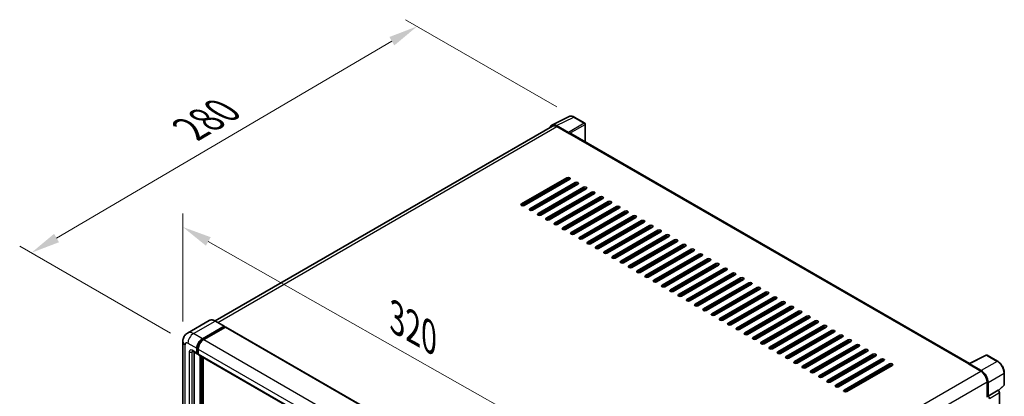
# Model space of a CAD drawing. Units: millimetres. Extents: x -2 to 11407, y 9 to 1695.
# Drawn here: x 1073 to 1578, y 613 to 807 of the extents above; entities that cross this region are included whole.
import ezdxf

# ---------------------------------------------------------------- set-up
doc = ezdxf.new("R2010")
doc.units = ezdxf.units.MM
for name, color, linetype, lineweight in [('Dimension (ISO)', 7, 'Continuous', 18), ('Visible (ISO)', 7, 'Continuous', 35), ('Visible Narrow (ISO)', 7, 'Continuous', 25)]:
    doc.layers.add(name, color=color, linetype=linetype, lineweight=lineweight)
doc.styles.add('Note Text (TK)', font='MS PGothic.ttf')
doc.dimstyles.new('Default - Method 1b (TK)', dxfattribs={"dimscale": 6, "dimtxt": 2.5, "dimasz": 2.5, "dimexe": 1, "dimexo": 1.5, "dimgap": 1, "dimtad": 1, "dimtoh": 1, "dimrnd": 1e-08, "dimdsep": 46, "dimtxsty": 'Note Text (TK)', "dimcen": 0.09, "dimdle": 5, "dimclrd": 100, "dimclre": 100, "dimclrt": 7, "dimadec": 1, "dimazin": 1, "dimtfac": 1, "dimtmove": 0, "dimatfit": 3, "dimfxl": 1, "dimtolj": 1, "dimlwd": -1, "dimlwe": -1, "dimarcsym": 0})

# ---------------------------------------------------------------- blocks, each defined once
blk = doc.blocks.new('*D29')
at = {"layer": 'Defpoints', "color": 0}
for p in [(1157.06, 641.59), (1384.5, 571.37), (1384.5, 512.58)]:
    blk.add_point(p, dxfattribs=at)
at = {"layer": 'Dimension (ISO)', "color": 100}
for p, q in [((1157.06, 651.93), (1157.06, 707.27)), ((1170.11, 692.97), (1371.46, 578.77)), ((1384.5, 522.93), (1384.5, 578.27))]:
    blk.add_line(p, q, dxfattribs=at)
for points in [[(1171.34, 695.15), (1168.87, 690.8), (1157.06, 700.38)], [(1372.69, 580.94), (1370.22, 576.59), (1384.5, 571.37)]]:
    blk.add_solid(points, dxfattribs=at)
at = {"layer": 'Dimension (ISO)', "color": 7, "insert": (1264.09, 655.19), "char_height": 15, "attachment_point": 4, "rotation": 330.4382, "style": 'Note Text (TK)'}
blk.add_mtext('\\A1;{\\Q-29.562;\\W0.820;\\H0.816x; \\fＭＳ Ｐゴシック|b0|i0;\\H15.0000;320}', dxfattribs=at)
blk = doc.blocks.new('*D30')
at = {"layer": 'Defpoints', "color": 0}
for p in [(1277.21, 803.38), (1357.83, 756.84), (1159.64, 640.77)]:
    blk.add_point(p, dxfattribs=at)
at = {"layer": 'Dimension (ISO)', "color": 100}
for p, q in [((1348.86, 762.01), (1271.24, 806.83)), ((1092.26, 694.74), (1264.28, 795.78)), ((1150.68, 645.94), (1073.35, 690.59))]:
    blk.add_line(p, q, dxfattribs=at)
for points in [[(1263.01, 797.94), (1265.55, 793.63), (1277.21, 803.38)], [(1091, 696.89), (1093.53, 692.58), (1079.33, 687.14)]]:
    blk.add_solid(points, dxfattribs=at)
at = {"layer": 'Dimension (ISO)', "color": 7, "insert": (1158.2, 749.13), "char_height": 15, "attachment_point": 4, "rotation": 30.4297, "style": 'Note Text (TK)'}
blk.add_mtext('\\A1;{\\Q-29.570;\\W0.820;\\H0.816x; \\fＭＳ Ｐゴシック|b0|i0;\\H15.0000;280}', dxfattribs=at)

msp = doc.modelspace()

# ---------------------------------------------------------------- linework, layer by layer
at = {"layer": 'Visible (ISO)'}
for p, q in [((1346.383, 752.7236), (1355.1826, 757.1183)), ((1363.2443, 753.7091), (1357.8251, 756.838)), ((1363.4943, 744.0392), (1363.4943, 753.2761)), ((1346.722, 752.1393), (1173.6, 652.1873)), ((1354.8058, 748.9565), (1348.793, 752.428)), ((1348.972, 751.9164), (1355.3359, 748.2422)), ((1355.1591, 748.3442), (1355.1591, 748.3445)), ((1560.5262, 630.2828), (1356.0859, 748.3165)), ((1330.764, 712.2143), (1354.0985, 725.6864)), ((1354.0985, 724.8699), (1330.764, 711.3978)), ((1355.5127, 724.8699), (1332.1782, 711.3978)), ((1335.0066, 709.7648), (1358.3411, 723.237)), ((1358.3411, 722.4205), (1335.0066, 708.9483)), ((1359.7553, 722.4205), (1336.4208, 708.9483)), ((1339.2492, 707.3153), (1362.5838, 720.7875)), ((1362.5838, 719.971), (1339.2492, 706.4988)), ((1363.998, 719.971), (1340.6635, 706.4988)), ((1343.4919, 704.8658), (1366.8264, 718.338)), ((1366.8264, 717.5215), (1343.4919, 704.0493)), ((1368.2406, 717.5215), (1344.9061, 704.0493)), ((1347.2042, 720.6854), (1347.0274, 720.7875)), ((1347.2042, 720.6854), (1347.0274, 720.7875)), ((1347.2042, 720.073), (1347.2042, 720.8895)), ((1347.2042, 715.1741), (1347.2042, 715.9905)), ((1347.7345, 702.4163), (1371.069, 715.8885)), ((1371.069, 715.072), (1347.7345, 701.5998)), ((1372.4833, 715.072), (1349.1487, 701.5998)), ((1351.9772, 699.9668), (1375.3117, 713.439)), ((1375.3117, 712.6225), (1351.9772, 699.1503)), ((1376.7259, 712.6225), (1353.3914, 699.1503)), ((1347.2042, 710.2751), (1347.2042, 711.0916)), ((1356.2198, 697.5173), (1379.5543, 710.9895)), ((1379.5543, 710.173), (1356.2198, 696.7008)), ((1380.9685, 710.173), (1357.634, 696.7008)), ((1360.4624, 695.0678), (1383.797, 708.54)), ((1383.797, 707.7235), (1360.4624, 694.2513)), ((1385.2112, 707.7235), (1361.8767, 694.2513)), ((1347.2042, 705.3761), (1347.2042, 706.1926)), ((1364.7051, 692.6183), (1388.0396, 706.0905)), ((1388.0396, 705.274), (1364.7051, 691.8018)), ((1389.4538, 705.274), (1366.1193, 691.8018)), ((1368.9477, 690.1688), (1392.2822, 703.641)), ((1392.2822, 702.8245), (1368.9477, 689.3523)), ((1393.6965, 702.8245), (1370.3619, 689.3523)), ((1373.1904, 687.7194), (1396.5249, 701.1915)), ((1396.5249, 700.3751), (1373.1904, 686.9029)), ((1397.9391, 700.3751), (1374.6046, 686.9029)), ((1377.433, 685.2699), (1400.7675, 698.7421)), ((1400.7675, 697.9256), (1377.433, 684.4534)), ((1402.1817, 697.9256), (1378.8472, 684.4534)), ((1381.6756, 682.8204), (1405.0102, 696.2926)), ((1405.0102, 695.4761), (1381.6756, 682.0039)), ((1406.4244, 695.4761), (1383.0899, 682.0039)), ((1385.9183, 680.3709), (1409.2528, 693.8431)), ((1409.2528, 693.0266), (1385.9183, 679.5544)), ((1410.667, 693.0266), (1387.3325, 679.5544)), ((1390.1609, 677.9214), (1413.4955, 691.3936)), ((1413.4955, 690.5771), (1390.1609, 677.1049)), ((1414.9097, 690.5771), (1391.5751, 677.1049)), ((1394.4036, 675.4719), (1417.7381, 688.9441)), ((1417.7381, 688.1276), (1394.4036, 674.6554)), ((1419.1523, 688.1276), (1395.8178, 674.6554)), ((1398.6462, 673.0224), (1421.9807, 686.4946)), ((1421.9807, 685.6781), (1398.6462, 672.2059)), ((1423.3949, 685.6781), (1400.0604, 672.2059)), ((1402.8889, 670.5729), (1426.2234, 684.0451)), ((1426.2234, 683.2286), (1402.8889, 669.7564)), ((1427.6376, 683.2286), (1404.3031, 669.7564)), ((1407.1315, 668.1234), (1430.466, 681.5956)), ((1430.466, 680.7791), (1407.1315, 667.3069)), ((1431.8802, 680.7791), (1408.5457, 667.3069)), ((1411.3741, 665.6739), (1434.7087, 679.1461)), ((1434.7087, 678.3296), (1411.3741, 664.8574)), ((1436.1229, 678.3296), (1412.7883, 664.8574)), ((1415.6168, 663.2245), (1438.9513, 676.6967)), ((1438.9513, 675.8802), (1415.6168, 662.408)), ((1440.3655, 675.8802), (1417.031, 662.408)), ((1419.8594, 660.775), (1443.1939, 674.2472)), ((1443.1939, 673.4307), (1419.8594, 659.9585)), ((1444.6082, 673.4307), (1421.2736, 659.9585)), ((1424.1021, 658.3255), (1447.4366, 671.7977)), ((1447.4366, 670.9812), (1424.1021, 657.509)), ((1448.8508, 670.9812), (1425.5163, 657.509)), ((1428.3447, 655.876), (1451.6792, 669.3482)), ((1451.6792, 668.5317), (1428.3447, 655.0595)), ((1453.0934, 668.5317), (1429.7589, 655.0595)), ((1432.5873, 653.4265), (1455.9219, 666.8987)), ((1455.9219, 666.0822), (1432.5873, 652.61)), ((1457.3361, 666.0822), (1434.0015, 652.61)), ((1436.83, 650.977), (1460.1645, 664.4492)), ((1460.1645, 663.6327), (1436.83, 650.1605)), ((1461.5787, 663.6327), (1438.2442, 650.1605)), ((1441.0726, 648.5275), (1464.4071, 661.9997)), ((1464.4071, 661.1832), (1441.0726, 647.711)), ((1465.8214, 661.1832), (1442.4868, 647.711)), ((1445.3153, 646.078), (1468.6498, 659.5502)), ((1468.6498, 658.7337), (1445.3153, 645.2615)), ((1470.064, 658.7337), (1446.7295, 645.2615)), ((1449.5579, 643.6285), (1472.8924, 657.1007)), ((1170.6095, 652.3969), (1159.4725, 645.967)), ((1178.3307, 649.4585), (1173.7345, 652.1121)), ((1472.8924, 656.2842), (1449.5579, 642.812)), ((1474.3066, 656.2842), (1450.9721, 642.812)), ((1453.8005, 641.179), (1477.1351, 654.6512)), ((1477.1351, 653.8347), (1453.8005, 640.3626)), ((1478.5493, 653.8347), (1455.2148, 640.3626)), ((1458.0432, 638.7296), (1481.3777, 652.2018)), ((1167.0687, 643.0162), (1178.2057, 649.4461)), ((1167.0687, 642.7712), (1178.3824, 649.3032)), ((1178.8774, 649.0174), (1167.7758, 642.6079)), ((1178.3824, 649.344), (1178.3824, 649.3032)), ((1178.3824, 649.3032), (1178.8774, 649.0174)), ((1179.0274, 649.0323), (1386.2097, 529.4155)), ((1481.3777, 651.3853), (1458.0432, 637.9131)), ((1482.7919, 651.3853), (1459.4574, 637.9131)), ((1462.2858, 636.2801), (1485.6203, 649.7523)), ((1485.6203, 648.9358), (1462.2858, 635.4636)), ((1487.0346, 648.9358), (1463.7, 635.4636)), ((1466.5285, 633.8306), (1489.863, 647.3028)), ((1157.0583, 641.5873), (1157.0583, 488.9024)), ((1489.863, 646.4863), (1466.5285, 633.0141)), ((1491.2772, 646.4863), (1467.9427, 633.0141)), ((1470.7711, 631.3811), (1494.1056, 644.8533)), ((1494.1056, 644.0368), (1470.7711, 630.5646)), ((1495.5198, 644.0368), (1472.1853, 630.5646)), ((1475.0137, 628.9316), (1498.3483, 642.4038)), ((1498.3483, 641.5873), (1475.0137, 628.1151)), ((1499.7625, 641.5873), (1476.428, 628.1151)), ((1161.9725, 636.6388), (1164.4474, 635.2099)), ((1164.2403, 635.6677), (1164.2403, 638.1172)), ((1164.4524, 635.7902), (1164.4524, 638.2397)), ((1164.9474, 637.7089), (1164.9474, 635.2594)), ((1479.2564, 626.4821), (1502.5909, 639.9543)), ((1502.5909, 639.1378), (1479.2564, 625.6656)), ((1504.0051, 639.1378), (1480.6706, 625.6656)), ((1483.499, 624.0326), (1506.8335, 637.5048)), ((1506.8335, 636.6883), (1483.499, 623.2161)), ((1508.2478, 636.6883), (1484.9132, 623.2161)), ((1162.8261, 636.146), (1162.8261, 489.1066)), ((1164.9474, 635.2677), (1164.5974, 635.4697)), ((1165.1545, 634.8017), (1372.3368, 515.1849)), ((1166.0081, 486.4529), (1166.0081, 634.3089)), ((1166.2202, 486.3305), (1166.2202, 634.1864)), ((1167.4223, 486.2278), (1167.4223, 633.4924)), ((1487.7417, 621.5831), (1511.0762, 635.0553)), ((1511.0762, 634.2388), (1487.7417, 620.7666)), ((1512.4904, 634.2388), (1489.1559, 620.7666)), ((1491.9843, 619.1336), (1515.3188, 632.6058)), ((1515.3188, 631.7893), (1491.9843, 618.3171)), ((1516.733, 631.7893), (1493.3985, 618.3171)), ((1560.3324, 630.186), (1569.1321, 634.5808)), ((1575.0248, 631.4377), (1569.6055, 634.5665)), ((1496.2269, 616.6842), (1519.5615, 630.1563)), ((1519.5615, 629.3398), (1496.2269, 615.8677)), ((1520.9757, 629.3398), (1497.6412, 615.8677)), ((1560.0433, 630.0543), (1566.4073, 626.38)), ((1560.2201, 629.9525), (1560.2201, 629.9522)), ((1566.5862, 626.685), (1560.5734, 630.1565)), ((1578.4548, 619.4429), (1578.4548, 625.4967)), ((1569.5893, 620.8687), (1569.5893, 613.077)), ((1570.1196, 613.6223), (1570.1196, 620.565)), ((1570.1196, 613.6223), (1575.2377, 616.5772)), ((1575.2381, 616.577), (1575.2377, 616.5772)), ((1575.4361, 616.43), (1578.2945, 619.0759)), ((1570.12, 613.622), (1570.1196, 613.6223)), ((1575.9448, 478.6083), (1575.9448, 615.353))]:
    msp.add_line(p, q, dxfattribs=at)
for centre, start, end in [((1362.9943, 753.2761), 0, 60), ((1569.3555, 634.1335), 60, 116.538708), ((1577.9548, 619.4429), 312.789481, 0)]:
    msp.add_arc(centre, 0.5, start, end, dxfattribs=at)
for centre, major_axis, ratio, start_param, end_param in [((1348.7973, 748.3405), (-2.503, 4.3354), 0.5766475, 5.49839613, 6.80992005), ((1348.972, 748.2422), (-2.25, 3.8971), 0.57735027, 5.49778714, 6.28318531), ((1354.8054, 748.5482), (0.25, -0.433), 0.5780539, 0.78600715, 2.3555855), ((1355.3359, 747.0174), (0.75, 1.299), 0.57735027, 0, 0.78539816), ((1354.8056, 725.2782), (1, 0), 0.57735027, 5.49778716, 8.63937978), ((1354.8056, 724.4617), (-1, 0), 0.57735027, 3.92699082, 5.49778713), ((1359.0482, 722.8287), (1, 0), 0.57735027, 5.49778716, 8.63937978), ((1359.0482, 722.0122), (-1, 0), 0.57735027, 3.92699082, 5.49778713), ((1363.2909, 720.3792), (1, 0), 0.57735027, 5.49778716, 8.63937978), ((1363.2909, 719.5627), (-1, 0), 0.57735027, 3.92699082, 5.49778713), ((1367.5335, 717.9297), (1, 0), 0.57735027, 5.49778716, 8.63937978), ((1367.5335, 717.1132), (-1, 0), 0.57735027, 3.92699082, 5.49778713), ((1331.4711, 711.806), (-1, 0), 0.57735027, 5.49778716, 8.63937978), ((1371.7762, 715.4802), (1, 0), 0.57735027, 5.49778716, 8.63937978), ((1371.7762, 714.6637), (-1, 0), 0.57735027, 3.92699082, 5.49778713), ((1376.0188, 713.0307), (1, 0), 0.57735027, 5.49778716, 8.63937978), ((1376.0188, 712.2143), (-1, 0), 0.57735027, 3.92699082, 5.49778713), ((1335.7137, 709.3565), (-1, 0), 0.57735027, 5.49778716, 8.63937978), ((1339.9563, 706.907), (-1, 0), 0.57735027, 5.49778716, 8.63937978), ((1380.2614, 710.5813), (1, 0), 0.57735027, 5.49778716, 8.63937978), ((1380.2614, 709.7648), (-1, 0), 0.57735027, 3.92699082, 5.49778713), ((1384.5041, 708.1318), (1, 0), 0.57735027, 5.49778716, 8.63937978), ((1384.5041, 707.3153), (-1, 0), 0.57735027, 3.92699082, 5.49778713), ((1344.199, 704.4575), (-1, 0), 0.57735027, 5.49778716, 8.63937978), ((1348.4416, 702.008), (-1, 0), 0.57735027, 5.49778716, 8.63937978), ((1388.7467, 705.6823), (1, 0), 0.57735027, 5.49778716, 8.63937978), ((1388.7467, 704.8658), (-1, 0), 0.57735027, 3.92699082, 5.49778713), ((1392.9894, 703.2328), (1, 0), 0.57735027, 5.49778716, 8.63937978), ((1392.9894, 702.4163), (-1, 0), 0.57735027, 3.92699082, 5.49778713), ((1352.6843, 699.5586), (-1, 0), 0.57735027, 5.49778716, 8.63937978), ((1356.9269, 697.1091), (-1, 0), 0.57735027, 5.49778716, 8.63937978), ((1397.232, 700.7833), (1, 0), 0.57735027, 5.49778716, 8.63937978), ((1397.232, 699.9668), (-1, 0), 0.57735027, 3.92699082, 5.49778713), ((1401.4746, 698.3338), (1, 0), 0.57735027, 5.49778716, 8.63937978), ((1401.4746, 697.5173), (-1, 0), 0.57735027, 3.92699082, 5.49778713), ((1361.1696, 694.6596), (-1, 0), 0.57735027, 5.49778716, 8.63937978), ((1365.4122, 692.2101), (-1, 0), 0.57735027, 5.49778716, 8.63937978), ((1405.7173, 695.8843), (1, 0), 0.57735027, 5.49778716, 8.63937978), ((1405.7173, 695.0678), (-1, 0), 0.57735027, 3.92699082, 5.49778713), ((1409.9599, 693.4348), (1, 0), 0.57735027, 5.49778716, 8.63937978), ((1409.9599, 692.6183), (-1, 0), 0.57735027, 3.92699082, 5.49778713), ((1369.6548, 689.7606), (-1, 0), 0.57735027, 5.49778716, 8.63937978), ((1373.8975, 687.3111), (-1, 0), 0.57735027, 5.49778716, 8.63937978), ((1414.2026, 690.9853), (1, 0), 0.57735027, 5.49778716, 8.63937978), ((1414.2026, 690.1688), (-1, 0), 0.57735027, 3.92699082, 5.49778713), ((1418.4452, 688.5359), (1, 0), 0.57735027, 5.49778716, 8.63937978), ((1418.4452, 687.7194), (-1, 0), 0.57735027, 3.92699082, 5.49778713), ((1378.1401, 684.8616), (-1, 0), 0.57735027, 5.49778716, 8.63937978), ((1382.3828, 682.4121), (-1, 0), 0.57735027, 5.49778716, 8.63937978), ((1422.6878, 686.0864), (1, 0), 0.57735027, 5.49778716, 8.63937978), ((1422.6878, 685.2699), (-1, 0), 0.57735027, 3.92699082, 5.49778713), ((1426.9305, 683.6369), (1, 0), 0.57735027, 5.49778716, 8.63937978), ((1426.9305, 682.8204), (-1, 0), 0.57735027, 3.92699082, 5.49778713), ((1386.6254, 679.9626), (-1, 0), 0.57735027, 5.49778716, 8.63937978), ((1390.868, 677.5131), (-1, 0), 0.57735027, 5.49778716, 8.63937978), ((1431.1731, 681.1874), (1, 0), 0.57735027, 5.49778716, 8.63937978), ((1431.1731, 680.3709), (-1, 0), 0.57735027, 3.92699082, 5.49778713), ((1435.4158, 678.7379), (1, 0), 0.57735027, 5.49778716, 8.63937978), ((1435.4158, 677.9214), (-1, 0), 0.57735027, 3.92699082, 5.49778713), ((1439.6584, 676.2884), (1, 0), 0.57735027, 5.49778716, 8.63937978), ((1395.1107, 675.0637), (-1, 0), 0.57735027, 5.49778716, 8.63937978), ((1399.3533, 672.6142), (-1, 0), 0.57735027, 5.49778716, 8.63937978), ((1439.6584, 675.4719), (-1, 0), 0.57735027, 3.92699082, 5.49778713), ((1443.901, 673.8389), (1, 0), 0.57735027, 5.49778715, 8.63937978), ((1443.901, 673.0224), (-1, 0), 0.57735027, 3.92699082, 5.49778713), ((1448.1437, 671.3894), (1, 0), 0.57735027, 5.49778716, 8.63937978), ((1403.596, 670.1647), (-1, 0), 0.57735027, 5.49778716, 8.63937978), ((1407.8386, 667.7152), (-1, 0), 0.57735027, 5.49778716, 8.63937978), ((1448.1437, 670.5729), (-1, 0), 0.57735027, 3.92699082, 5.49778713), ((1452.3863, 668.9399), (1, 0), 0.57735027, 5.49778716, 8.63937978), ((1452.3863, 668.1234), (-1, 0), 0.57735027, 3.92699082, 5.49778713), ((1456.629, 666.4904), (1, 0), 0.57735027, 5.49778716, 8.63937978), ((1412.0812, 665.2657), (-1, 0), 0.57735027, 5.49778716, 8.63937978), ((1416.3239, 662.8162), (-1, 0), 0.57735027, 5.49778716, 8.63937978), ((1456.629, 665.6739), (-1, 0), 0.57735027, 3.92699082, 5.49778713), ((1460.8716, 664.041), (1, 0), 0.57735027, 5.49778716, 8.63937978), ((1460.8716, 663.2245), (-1, 0), 0.57735027, 3.92699082, 5.49778713), ((1465.1142, 661.5915), (1, 0), 0.57735027, 5.49778716, 8.63937978), ((1420.5665, 660.3667), (-1, 0), 0.57735027, 5.49778716, 8.63937978), ((1424.8092, 657.9172), (-1, 0), 0.57735027, 5.49778716, 8.63937978), ((1465.1142, 660.775), (-1, 0), 0.57735027, 3.92699082, 5.49778713), ((1469.3569, 659.142), (1, 0), 0.57735027, 5.49778716, 8.63937978), ((1469.3569, 658.3255), (-1, 0), 0.57735027, 3.92699082, 5.49778713), ((1473.5995, 656.6925), (1, 0), 0.57735027, 5.49778716, 8.63937978), ((1429.0518, 655.4677), (-1, 0), 0.57735027, 5.49778716, 8.63937978), ((1433.2944, 653.0182), (-1, 0), 0.57735027, 5.49778716, 8.63937978), ((1473.5995, 655.876), (-1, 0), 0.57735027, 3.92699082, 5.49778713), ((1477.8422, 654.243), (1, 0), 0.57735027, 5.49778716, 8.63937978), ((1477.8422, 653.4265), (-1, 0), 0.57735027, 3.92699082, 5.49778713), ((1482.0848, 651.7935), (1, 0), 0.57735027, 5.49778716, 8.63937978), ((1482.0848, 650.977), (-1, 0), 0.57735027, 3.92699082, 5.49778713), ((1178.2057, 649.242), (0.125, 0.2165), 0.57735027, 5.49778714, 7.06858347), ((1178.8774, 648.7725), (0.15, 0.2598), 0.57735027, 0, 0.78539816), ((1437.5371, 650.5688), (-1, 0), 0.57735027, 5.49778716, 8.63937978), ((1441.7797, 648.1193), (-1, 0), 0.57735027, 5.49778716, 8.63937978), ((1486.3275, 649.344), (1, 0), 0.57735027, 5.49778716, 8.63937978), ((1486.3275, 648.5275), (-1, 0), 0.57735027, 3.92699082, 5.49778713), ((1490.5701, 646.8945), (1, 0), 0.57735027, 5.49778716, 8.63937978), ((1490.5701, 646.078), (-1, 0), 0.57735027, 3.92699082, 5.49778713), ((1167.0687, 639.7502), (2, 3.4641), 0.57735027, 0.78539816, 2.35619449), ((1167.0687, 639.7502), (1.85, 3.2043), 0.57735027, 0.78539816, 2.35619449), ((1167.7758, 639.3419), (-2, -3.4641), 0.57735027, 3.92699082, 5.49778714), ((1446.0224, 645.6698), (-1, 0), 0.57735027, 5.49778716, 8.63937978), ((1450.265, 643.2203), (-1, 0), 0.57735027, 5.49778716, 8.63937978), ((1494.8127, 644.445), (1, 0), 0.57735027, 5.49778716, 8.63937978), ((1494.8127, 643.6285), (-1, 0), 0.57735027, 3.92699082, 5.49778713), ((1499.0554, 641.9955), (1, 0), 0.57735027, 5.49778716, 8.63937978), ((1499.0554, 641.179), (-1, 0), 0.57735027, 3.92699082, 5.49778713), ((1454.5076, 640.7708), (-1, 0), 0.57735027, 5.49778716, 8.63937978), ((1458.7503, 638.3213), (-1, 0), 0.57735027, 5.49778716, 8.63937978), ((1503.298, 639.5461), (1, 0), 0.57735027, 5.49778716, 8.63937978), ((1503.298, 638.7296), (-1, 0), 0.57735027, 3.92699082, 5.49778713), ((1507.5407, 637.0966), (1, 0), 0.57735027, 5.49778716, 8.63937978), ((1507.5407, 636.2801), (-1, 0), 0.57735027, 3.92699082, 5.49778713), ((1164.9474, 636.0759), (-0.5, -0.866), 0.57735027, 5.49778714, 7.06858347), ((1164.9474, 636.0759), (-0.35, -0.6062), 0.57735027, 5.49778714, 6.28318531), ((1165.6545, 635.6677), (-0.5, -0.866), 0.57735027, 5.49778714, 6.28318531), ((1462.9929, 635.8718), (-1, 0), 0.57735027, 5.49778716, 8.63937978), ((1467.2356, 633.4223), (-1, 0), 0.57735027, 5.49778716, 8.63937978), ((1471.4782, 630.9728), (-1, 0), 0.57735027, 5.49778716, 8.63937978), ((1511.7833, 634.6471), (1, 0), 0.57735027, 5.49778716, 8.63937978), ((1511.7833, 633.8306), (-1, 0), 0.57735027, 3.92699082, 5.49778713), ((1516.0259, 632.1976), (1, 0), 0.57735027, 5.49778716, 8.63937978), ((1516.0259, 631.3811), (-1, 0), 0.57735027, 3.92699082, 5.49778713), ((1475.7208, 628.5234), (-1, 0), 0.57735027, 5.49778716, 8.63937978), ((1479.9635, 626.0739), (-1, 0), 0.57735027, 5.49778716, 8.63937978), ((1520.2686, 629.7481), (1, 0), 0.57735027, 5.49778716, 8.63937978), ((1520.2686, 628.9316), (-1, 0), 0.57735027, 3.92699082, 5.49778713), ((1560.0433, 628.8295), (0.75, 1.299), 0.57735027, 0.53865784, 0.78539816), ((1560.5739, 629.7477), (-0.2503, 0.4335), 0.5766475, 5.49839613, 7.06797448), ((1566.4073, 622.7058), (2.25, -3.8971), 0.57735027, 0.78539816, 2.35619449), ((1566.5819, 622.6025), (2.5, -4.3301), 0.5780539, 0.78600715, 2.3555855), ((1484.2061, 623.6244), (-1, 0), 0.57735027, 5.49778716, 8.63937978), ((1488.4488, 621.1749), (-1, 0), 0.57735027, 5.49778716, 8.63937978), ((1492.6914, 618.7254), (-1, 0), 0.57735027, 5.49778716, 8.63937978), ((1496.9341, 616.2759), (-1, 0), 0.57735027, 5.49778716, 8.63937978), ((1575.2373, 615.7605), (-0.5, 0.866), 0.5780539, 3.9275998, 5.49717816), ((1570.1192, 612.8055), (0.5, -0.866), 0.5780539, 0.78600715, 2.3555855)]:
    msp.add_ellipse(centre, major_axis=major_axis, ratio=ratio, start_param=start_param, end_param=end_param, dxfattribs=at)
for points, knots in [([(1357.8251, 756.838), (1357.6471, 756.9407), (1357.4671, 757.0292), (1357.1052, 757.175), (1356.9234, 757.2322), (1356.5604, 757.3121), (1356.3792, 757.3348), (1356.0215, 757.3417), (1355.8448, 757.3259), (1355.5029, 757.253), (1355.3376, 757.1958), (1355.1826, 757.1183)], [-0.784789176, -0.784789176, -0.784789176, -0.784789176, -0.634804167, -0.634804167, -0.484819157, -0.484819157, -0.334834148, -0.334834148, -0.184849139, -0.184849139, -0.03486413, -0.03486413, -0.03486413, -0.03486413]), ([(1173.7345, 652.1121), (1173.5118, 652.2407), (1173.2879, 652.3497), (1172.8424, 652.5254), (1172.6208, 652.5921), (1172.1844, 652.6803), (1171.9696, 652.7018), (1171.5521, 652.6973), (1171.3495, 652.6711), (1170.9632, 652.5701), (1170.7796, 652.4951), (1170.6095, 652.3969)], [0, 0, 0, 0, 0.157079633, 0.157079633, 0.314159265, 0.314159265, 0.471238898, 0.471238898, 0.628318531, 0.628318531, 0.785398163, 0.785398163, 0.785398163, 0.785398163]), ([(1157.0583, 641.5873), (1157.0583, 641.8542), (1157.0762, 642.1321), (1157.1626, 642.712), (1157.2311, 643.0143), (1157.4405, 643.6375), (1157.5818, 643.9588), (1157.9594, 644.5965), (1158.1966, 644.9127), (1158.7698, 645.4928), (1159.106, 645.7553), (1159.4725, 645.967)], [4.71238898, 4.71238898, 4.71238898, 4.71238898, 4.869468613, 4.869468613, 5.026548246, 5.026548246, 5.183627878, 5.183627878, 5.340707511, 5.340707511, 5.497787144, 5.497787144, 5.497787144, 5.497787144]), ([(1161.8326, 636.6979), (1161.8326, 636.6979), (1161.8342, 636.6977), (1161.8449, 636.6955), (1161.8611, 636.6914), (1161.9076, 636.673), (1161.9378, 636.6589), (1161.9725, 636.6388)], [5.902696792, 5.902696792, 5.902696792, 5.902696792, 5.969026042, 5.969026042, 6.126105675, 6.126105675, 6.283185307, 6.283185307, 6.283185307, 6.283185307]), ([(1578.4548, 625.4967), (1578.4548, 625.7117), (1578.4402, 625.9324), (1578.3832, 626.3813), (1578.3407, 626.6095), (1578.2296, 627.0687), (1578.1609, 627.2998), (1577.9991, 627.7601), (1577.9059, 627.9894), (1577.6973, 628.4414), (1577.5819, 628.664), (1577.3314, 629.098), (1577.1962, 629.3093), (1576.9091, 629.7159), (1576.7571, 629.9112), (1576.4394, 630.2816), (1576.2736, 630.4566), (1575.9315, 630.7825), (1575.7551, 630.9333), (1575.3949, 631.2071), (1575.211, 631.3302), (1575.0248, 631.4377)], [-0.78478918, -0.78478918, -0.78478918, -0.78478918, -0.62783134, -0.62783134, -0.47087351, -0.47087351, -0.31391567, -0.31391567, -0.15695784, -0.15695784, 0, 0, 0.15695784, 0.15695784, 0.31391567, 0.31391567, 0.47087351, 0.47087351, 0.62783134, 0.62783134, 0.78478918, 0.78478918, 0.78478918, 0.78478918])]:
    msp.add_open_spline(points, degree=3, knots=knots, dxfattribs=at)
at = {"layer": 'Visible Narrow (ISO)'}
for p, q in [((1348.793, 752.428), (1357.5874, 756.8201)), ((1363.0067, 753.6913), (1354.8058, 748.9565)), ((1355.1591, 748.3445), (1363.36, 753.0793)), ((1357.5874, 756.8201), (1363.0067, 753.6913)), ((1363.36, 753.0793), (1363.36, 744.1168)), ((1174.9201, 651.4275), (1348.972, 751.9164)), ((1355.3359, 748.2422), (1560.0433, 630.0543)), ((1354.0985, 725.6864), (1354.0985, 724.8699)), ((1358.3411, 723.237), (1358.3411, 722.4205)), ((1362.5838, 720.7875), (1362.5838, 719.971)), ((1366.8264, 718.338), (1366.8264, 717.5215)), ((1330.764, 712.2143), (1330.764, 711.3978)), ((1335.4549, 708.7988), (1347.2042, 715.5823)), ((1371.069, 715.8885), (1371.069, 715.072)), ((1375.3117, 713.439), (1375.3117, 712.6225)), ((1335.0066, 709.7648), (1335.0066, 708.9483)), ((1339.2492, 707.3153), (1339.2492, 706.4988)), ((1379.5543, 710.9895), (1379.5543, 710.173)), ((1383.797, 708.54), (1383.797, 707.7235)), ((1343.4919, 704.8658), (1343.4919, 704.0493)), ((1347.7345, 702.4163), (1347.7345, 701.5998)), ((1388.0396, 706.0905), (1388.0396, 705.274)), ((1392.2822, 703.641), (1392.2822, 702.8245)), ((1351.9772, 699.9668), (1351.9772, 699.1503)), ((1356.2198, 697.5173), (1356.2198, 696.7008)), ((1396.5249, 701.1915), (1396.5249, 700.3751)), ((1400.7675, 698.7421), (1400.7675, 697.9256)), ((1360.4624, 695.0678), (1360.4624, 694.2513)), ((1364.7051, 692.6183), (1364.7051, 691.8018)), ((1405.0102, 696.2926), (1405.0102, 695.4761)), ((1409.2528, 693.8431), (1409.2528, 693.0266)), ((1368.9477, 690.1688), (1368.9477, 689.3523)), ((1373.1904, 687.7194), (1373.1904, 686.9029)), ((1413.4955, 691.3936), (1413.4955, 690.5771)), ((1417.7381, 688.9441), (1417.7381, 688.1276)), ((1377.433, 685.2699), (1377.433, 684.4534)), ((1381.6756, 682.8204), (1381.6756, 682.0039)), ((1421.9807, 686.4946), (1421.9807, 685.6781)), ((1426.2234, 684.0451), (1426.2234, 683.2286)), ((1385.9183, 680.3709), (1385.9183, 679.5544)), ((1390.1609, 677.9214), (1390.1609, 677.1049)), ((1430.466, 681.5956), (1430.466, 680.7791)), ((1434.7087, 679.1461), (1434.7087, 678.3296)), ((1394.4036, 675.4719), (1394.4036, 674.6554)), ((1398.6462, 673.0224), (1398.6462, 672.2059)), ((1438.9513, 676.6967), (1438.9513, 675.8802)), ((1443.1939, 674.2472), (1443.1939, 673.4307)), ((1447.4366, 671.7977), (1447.4366, 670.9812)), ((1402.8889, 670.5729), (1402.8889, 669.7564)), ((1407.1315, 668.1234), (1407.1315, 667.3069)), ((1451.6792, 669.3482), (1451.6792, 668.5317)), ((1455.9219, 666.8987), (1455.9219, 666.0822)), ((1411.3741, 665.6739), (1411.3741, 664.8574)), ((1415.6168, 663.2245), (1415.6168, 662.408)), ((1460.1645, 664.4492), (1460.1645, 663.6327)), ((1464.4071, 661.9997), (1464.4071, 661.1832)), ((1419.8594, 660.775), (1419.8594, 659.9585)), ((1424.1021, 658.3255), (1424.1021, 657.509)), ((1468.6498, 659.5502), (1468.6498, 658.7337)), ((1472.8924, 657.1007), (1472.8924, 656.2842)), ((1162.4725, 645.6698), (1173.6095, 652.0997)), ((1173.6095, 652.0997), (1178.2057, 649.4461)), ((1428.3447, 655.876), (1428.3447, 655.0595)), ((1432.5873, 653.4265), (1432.5873, 652.61)), ((1477.1351, 654.6512), (1477.1351, 653.8347)), ((1481.3777, 652.2018), (1481.3777, 651.3853)), ((1178.8774, 649.0174), (1386.0597, 529.4007)), ((1436.83, 650.977), (1436.83, 650.1605)), ((1441.0726, 648.5275), (1441.0726, 647.711)), ((1485.6203, 649.7523), (1485.6203, 648.9358)), ((1489.863, 647.3028), (1489.863, 646.4863)), ((1167.0687, 643.0162), (1162.4725, 645.6698)), ((1167.5711, 642.4812), (1167.0687, 642.7712)), ((1167.7758, 642.6079), (1374.9581, 522.9912)), ((1445.3153, 646.078), (1445.3153, 645.2615)), ((1449.5579, 643.6285), (1449.5579, 642.812)), ((1494.1056, 644.8533), (1494.1056, 644.0368)), ((1498.3483, 642.4038), (1498.3483, 641.5873)), ((1158.2299, 487.2694), (1158.2299, 639.9543)), ((1159.6441, 640.7708), (1164.2403, 638.1172)), ((1164.2403, 635.6677), (1161.7654, 637.0966)), ((1161.7654, 636.2801), (1162.1797, 636.5192)), ((1164.9548, 637.9496), (1164.4524, 638.2397)), ((1164.9474, 637.7089), (1372.1297, 518.0922)), ((1453.8005, 641.179), (1453.8005, 640.3626)), ((1458.0432, 638.7296), (1458.0432, 637.9131)), ((1502.5909, 639.9543), (1502.5909, 639.1378)), ((1506.8335, 637.5048), (1506.8335, 636.6883)), ((1160.3512, 636.2801), (1160.3512, 488.4942)), ((1161.7654, 488.4942), (1161.7654, 636.2801)), ((1164.9474, 635.5044), (1164.4524, 635.7902)), ((1164.9474, 635.2594), (1372.1297, 515.6427)), ((1166.7505, 633.8802), (1166.7505, 486.0651)), ((1167.1041, 486.2692), (1167.1041, 633.6761)), ((1462.2858, 636.2801), (1462.2858, 635.4636)), ((1466.5285, 633.8306), (1466.5285, 633.0141)), ((1470.7711, 631.3811), (1470.7711, 630.5646)), ((1511.0762, 635.0553), (1511.0762, 634.2388)), ((1515.3188, 632.6058), (1515.3188, 631.7893)), ((1560.5734, 630.1565), (1569.3678, 634.5486)), ((1574.7871, 631.4198), (1566.5862, 626.685)), ((1569.3678, 634.5486), (1574.7871, 631.4198)), ((1392.2862, 525.8512), (1566.4073, 626.38)), ((1475.0137, 628.9316), (1475.0137, 628.1151)), ((1479.2564, 626.4821), (1479.2564, 625.6656)), ((1519.5615, 630.1563), (1519.5615, 629.3398)), ((1483.499, 624.0326), (1483.499, 623.2161)), ((1487.7417, 621.5831), (1487.7417, 620.7666)), ((1570.1196, 620.565), (1578.3205, 625.2998)), ((1578.3205, 625.2998), (1578.3205, 619.246)), ((1395.5813, 520.4051), (1569.5893, 620.8687)), ((1491.9843, 619.1336), (1491.9843, 618.3171)), ((1496.2269, 616.6842), (1496.2269, 615.8677)), ((1575.2381, 616.577), (1570.12, 613.622)), ((1578.3205, 619.246), (1575.3534, 616.4995)), ((1570.8267, 612.398), (1575.9448, 615.353))]:
    msp.add_line(p, q, dxfattribs=at)
for centre, major_axis, ratio, start_param, end_param in [((1357.5789, 752.7262), (-2.4763, 4.3494), 0.57677384, 5.50187364, 6.25179868), ((1357.5751, 756.405), (0.25, 0.433), 0.57735027, 0, 0.75049158), ((1362.9943, 753.2761), (0.25, 0.433), 0.57735027, 0, 0.75049158), ((1362.9943, 753.2761), (0.25, -0.433), 0.61692145, 0.78600715, 2.3555855), ((1362.9943, 753.2761), (0.5, 0), 0.57735027, 5.53269373, 6.28318531), ((1173.6095, 647.2007), (-3, 5.1962), 0.57735027, 5.49778714, 6.28318531), ((1173.6095, 651.8956), (0.125, 0.2165), 0.57735027, 0, 0.78539816), ((1161.0583, 641.5873), (-4, 0), 0.57735027, 0, 0.78539816), ((1162.4725, 640.7708), (-3, 5.1962), 0.57735027, 5.49778714, 6.28318531), ((1162.4725, 642.4038), (2, 3.4641), 0.57735027, 0.78539816, 2.35619449), ((1167.5991, 639.444), (-1.85, -3.2043), 0.57735027, 4.1299989, 5.29477906), ((1159.6441, 639.1378), (-1, 1.7321), 0.57735027, 5.49778714, 7.06858347), ((1161.7654, 635.4636), (-1, 1.7321), 0.57735027, 5.49778714, 7.06858347), ((1162.4725, 637.5048), (-0.5, -0.866), 0.57735027, 5.49778714, 6.28318531), ((1162.4725, 635.8718), (-0.5, 0.866), 0.57735027, 0.16790573, 0.78539816), ((1161.0583, 636.6883), (-1, 0), 0.57735027, 0.78539816, 2.35619449), ((1569.3555, 634.1335), (-0.2234, 0.4473), 0.5766475, 5.53326026, 6.28318531), ((1569.3555, 634.1335), (0.25, 0.433), 0.57735027, 0, 0.75049158), ((1574.7748, 631.0046), (0.25, 0.433), 0.57735027, 0, 0.75049158), ((1574.7709, 627.3304), (2.5, -4.3301), 0.58194065, 0.78600715, 2.3555855), ((1577.9548, 625.4967), (0.5, 0), 0.57735027, 5.53269373, 6.28318531), ((1577.9548, 619.4429), (0.3397, -0.3669), 0.43528024, 0, 0.66685618), ((1577.9548, 619.4429), (0.5, 0), 0.57735027, 5.53269373, 6.28318531)]:
    msp.add_ellipse(centre, major_axis=major_axis, ratio=ratio, start_param=start_param, end_param=end_param, dxfattribs=at)

# ---------------------------------------------------------------- dimensions: what is measured, and where the dimension line sits
at = {"layer": 'Dimension (ISO)', "color": 100}
for base, p1, p2, angle, text, override, picture, middle in [((1277.2149, 803.3783), (1159.6441, 640.7708), (1357.8251, 756.838), 210.42972, '{\\Q-29.570;\\W0.820;\\H0.816x; \\fＭＳ Ｐゴシック|b0|i0;\\H15.0000;280}', {"dimgap": 1, "dimtoh": 0, "dimdec": 2, "dimlfac": 1.218562, "dimtol": 0, "dimlim": 0, "dimtp": 0, "dimtm": 0, "dimtdec": 2, "dimtofl": 0, "dimatfit": 1}, '*D30', (1178.2717, 745.2596)), ((1384.5041, 571.3686), (1157.0583, 641.5873), (1384.5041, 512.5808), 150.438239, '{\\Q-29.562;\\W0.820;\\H0.816x; \\fＭＳ Ｐゴシック|b0|i0;\\H15.0000;320}', {"dimgap": 1, "dimtoh": 0, "dimdec": 2, "dimlfac": 1.219349, "dimtol": 0, "dimlim": 0, "dimtp": 0, "dimtm": 0, "dimtdec": 2, "dimtofl": 0, "dimatfit": 1}, '*D29', (1270.7812, 635.8718))]:
    dim = msp.add_linear_dim(base=base, p1=p1, p2=p2, angle=angle, text=text, dimstyle='Default - Method 1b (TK)', override=override, dxfattribs=at)
    dim.commit()
    dim.dimension.update_dxf_attribs({"geometry": picture, "text_midpoint": middle, "dimtype": 160})

doc.saveas('drawing.dxf')
